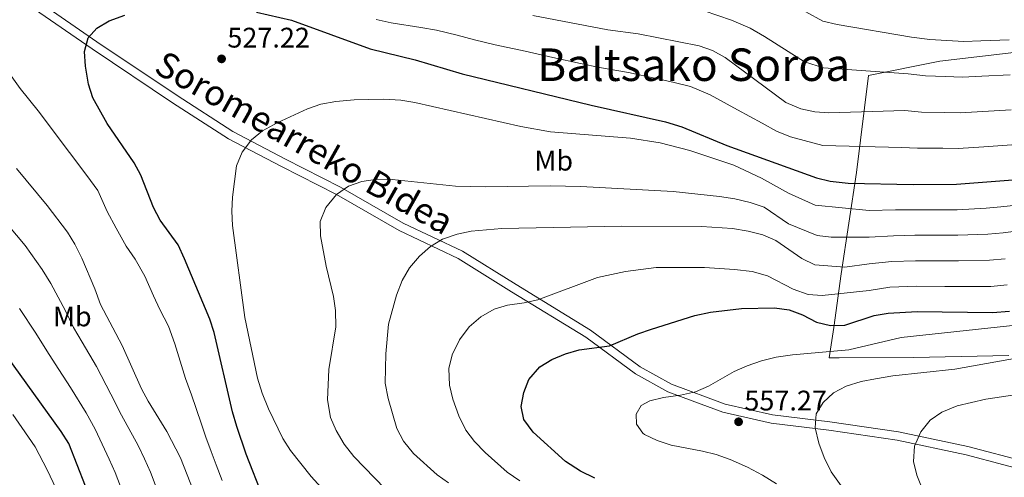
# Model space of a CAD drawing. Extents: x 622622 to 627131, y 789503 to 792555.
# Drawn here: x 624322 to 624670, y 791678 to 791840 of the extents above; entities that cross this region are included whole.
import ezdxf
from ezdxf.enums import TextEntityAlignment as Align

# ---------------------------------------------------------------- set-up
doc = ezdxf.new("R2010")
doc.units = 0
doc.header["$MEASUREMENT"] = 0
doc.linetypes.add('DGN Style 3', pattern=[56.585466, 40.41819, -16.167276])
for name, color, linetype in [('Nivel 20', 7, 'Continuous'), ('Nivel 21', 7, 'Continuous'), ('Nivel 37', 7, 'Continuous'), ('Nivel 4', 7, 'Continuous'), ('Nivel 41', 7, 'Continuous'), ('Nivel 44', 7, 'Continuous'), ('Nivel 45', 7, 'Continuous'), ('Nivel 5', 7, 'Continuous'), ('Nivel 61', 7, 'Continuous'), ('Nivel 63', 7, 'Continuous'), ('Nivel 7', 7, 'Continuous')]:
    doc.layers.add(name, color=color, linetype=linetype)
doc.styles.add('Style-arial', font='arial.shx', dxfattribs={"bigfont": 'arialbig.shx'})
doc.styles.add('Style-ariali', font='ariali.shx', dxfattribs={"bigfont": 'arialibig.shx'})
doc.styles.add('Style-arialn', font='arialn.shx', dxfattribs={"bigfont": 'arialnbig.shx'})
doc.styles.add('Style-times', font='times.shx', dxfattribs={"bigfont": 'timesbig.shx'})

# ---------------------------------------------------------------- blocks, each defined once
blk = doc.blocks.new('5PATER')
at = {"layer": 'Nivel 7', "linetype": 'Continuous', "lineweight": 0}
h = blk.add_hatch(color=19, dxfattribs=at)
edge = h.paths.add_edge_path()
edge.add_arc((0, 0), 1.56, 315, 675)

msp = doc.modelspace()

# ---------------------------------------------------------------- linework, layer by layer
at = {"layer": 'Nivel 20', "color": 19, "linetype": 'Continuous', "lineweight": 0, "ltscale": 0.5}
msp.add_polyline3d([(624671.493, 791721.022, 560.4), (624637.777, 791720.321, 558.906), (624611.507, 791720.261, 556.997), (624607.941, 791720.187, 556.416), (624609.663, 791730.926, 550.024), (624612.187, 791749.952, 540.81), (624617.605, 791785.741, 523.377), (624621.918, 791820.048, 509.348), (624647.111, 791825.112, 506.028), (624694.349, 791830.636, 502.043)], dxfattribs=at)
at = {"layer": 'Nivel 21', "color": 19, "linetype": 'DGN Style 3', "lineweight": 0}
msp.add_polyline3d([(624328.927, 791845.991, 521.78), (624349.275, 791832.028, 523.524), (624377.63, 791812.967, 526.595), (624397.285, 791800.246, 528.587), (624415.866, 791790.534, 531.244), (624435.356, 791780.588, 535.56), (624457.494, 791767.883, 537.47), (624478.401, 791757.968, 540.707), (624497.362, 791746.156, 544.11), (624523.696, 791730.049, 548.925), (624541.171, 791717.053, 552.661), (624552.263, 791710.905, 554.653), (624571.268, 791703.877, 556.728), (624588.002, 791700.011, 557.807), (624608.262, 791697.603, 560.713), (624632.526, 791694.042, 564.365), (624657.043, 791688.857, 567.354), (624683.804, 791681.693, 571.172)], dxfattribs=at)
at = {"layer": 'Nivel 21', "color": 19, "linetype": 'Continuous', "lineweight": 0}
msp.add_polyline3d([(624327.222, 791843.522, 521.78), (624347.59, 791829.547, 523.524), (624375.977, 791810.462, 526.595), (624395.772, 791797.651, 528.587), (624414.489, 791787.869, 531.244), (624433.927, 791777.949, 535.56), (624456.103, 791765.222, 537.47), (624476.96, 791755.331, 540.707), (624495.787, 791743.603, 544.11), (624522.015, 791727.56, 548.925), (624539.542, 791714.526, 552.661), (624551.008, 791708.17, 554.653), (624570.407, 791700.996, 556.728), (624587.485, 791697.052, 557.807), (624607.867, 791694.628, 560.713), (624631.997, 791691.087, 564.365), (624656.344, 791685.938, 567.354), (624682.989, 791678.806, 571.172)], dxfattribs=at)
at = {"layer": 'Nivel 4', "color": 25, "linetype": 'Continuous', "lineweight": 30, "flags": 128}
for points, elevation in [([(624405.644, 791842.443), (624418, 791839.653)], 525), ([(624408.062, 791670.764), (624402.04, 791686.091), (624398.66, 791695.926), (624397.217, 791701.064), (624390.696, 791729.168), (624389.134, 791733.918), (624380.252, 791755.179), (624377.972, 791760.137), (624371.586, 791768.929), (624369.213, 791773.33), (624364.727, 791784.784), (624362.433, 791789.226), (624352.83, 791803.11), (624347.833, 791812.183), (624346.341, 791816.954), (624345.207, 791823.338), (624344.88, 791828.555), (624346.157, 791833.36), (624349.279, 791836.809), (624353.582, 791839.359), (624359.146, 791841.437)], 525), ([(624418, 791839.653), (624445.852, 791829.567), (624461.657, 791825.588), (624478.37, 791820.679), (624523.912, 791809.576), (624550.213, 791803.66), (624555.908, 791801.928), (624571.826, 791795.336), (624603.515, 791783.873), (624608.372, 791782.694), (624614.719, 791781.949), (624637.725, 791781.538), (624652.963, 791781.636), (624697.28, 791785.012), (624714.764, 791787.82), (624730.936, 791789.897), (624751.895, 791793.476)], 525), ([(624525.188, 791677.692), (624520.139, 791680.13), (624514.885, 791683.508), (624503.351, 791693.933), (624500.155, 791698.437), (624499.19, 791702.988), (624500.067, 791707.903), (624501.906, 791712.544), (624505.754, 791717.054), (624510.017, 791719.666), (624514.843, 791721.647), (624519.664, 791723.022), (624530.358, 791724.477), (624540.445, 791728.713), (624545.186, 791730.3), (624560.57, 791735.19), (624566.047, 791736.346), (624577.076, 791737.686), (624588.628, 791737.877), (624593.811, 791737.223), (624598.53, 791735.363), (624603.535, 791732.8), (624608.511, 791731.598), (624613.508, 791731.818), (624623.836, 791735.182), (624628.824, 791736.047), (624639.097, 791736.587), (624665.706, 791736.262), (624671.687, 791736.775)], 550), ([(624392.219, 791589.741), (624387.682, 791591.839), (624382.616, 791595.156), (624375.361, 791602.493), (624368.274, 791610.79), (624359.913, 791623.597), (624357.691, 791628.285), (624353.775, 791638.602), (624352.335, 791643.875), (624350.006, 791659.494), (624348.65, 791664.796), (624345.283, 791674.865), (624339.334, 791689.938), (624336.666, 791694.167), (624317.312, 791721.083)], 500)]:
    msp.add_lwpolyline(points, dxfattribs=dict(at, elevation=elevation))
at = {"layer": 'Nivel 5', "color": 25, "linetype": 'Continuous', "lineweight": 0, "flags": 128}
for points, elevation in [([(624563.812, 791842.989), (624573.521, 791839.64), (624580.039, 791836.797), (624585.137, 791833.883), (624593.53, 791828.54), (624599.243, 791824.923)], 510), ([(624671.591, 791832.685), (624661.598, 791832.367), (624655.606, 791832.133), (624649.53, 791832.485), (624643.541, 791832.758), (624637.074, 791833.671), (624610.807, 791838.109), (624605.753, 791839.338), (624599.698, 791842.59)], 505), ([(624672.576, 791795.537), (624662.6, 791794.888), (624653.623, 791794.26), (624648.175, 791794.322), (624639.179, 791794.343), (624633.591, 791794.641), (624605.705, 791795.346), (624599.114, 791797.03), (624594.302, 791798.417), (624589.332, 791800.37), (624584.296, 791803.212), (624575.578, 791807.892), (624565.913, 791813.21), (624558.998, 791816.242), (624552.746, 791817.777), (624546.899, 791819.022), (624537.115, 791821.084), (624526.834, 791822.888), (624520.104, 791824.358), (624510.337, 791826.492), (624500.571, 791828.626), (624490.02, 791830.966), (624482.713, 791832.649), (624476.563, 791834.376), (624469.279, 791836.117), (624463.751, 791837.029), (624453.283, 791838.739), (624447.953, 791839.869)], 520), ([(624672.248, 791807.92), (624662.266, 791807.381), (624654.284, 791806.884), (624648.627, 791807.043), (624640.633, 791807.148), (624634.752, 791807.651), (624607.895, 791806.82), (624602.893, 791807.23), (624597.972, 791808.303), (624592.733, 791810.508), (624571.3, 791826.406), (624566.792, 791828.861), (624562.089, 791830.556), (624540.562, 791834.788), (624529.756, 791836.201), (624503.342, 791841.311)], 515), ([(624312.672, 791828.609), (624322.204, 791815.446), (624328.564, 791807.555), (624339.589, 791792.875), (624345.672, 791784.657), (624349.585, 791779.452), (624352.889, 791771.958), (624356.123, 791766.029), (624359.653, 791759.689), (624362.736, 791755.054), (624366.215, 791749.052), (624369.243, 791742.139), (624371.526, 791737.348), (624374.504, 791731.408), (624376.83, 791725.166), (624380.616, 791712.884), (624382.639, 791707.172), (624386.077, 791697.127), (624387.794, 791692.119), (624389.672, 791687.135), (624391.392, 791682.33), (624393.568, 791676.762)], 520), ([(624599.243, 791824.923), (624606.016, 791822.738), (624635.913, 791820.661), (624642.087, 791819.953), (624649.078, 791819.764), (624654.945, 791819.509), (624661.932, 791819.874), (624671.919, 791820.302)], 510), ([(624431.901, 791670.514), (624424.963, 791678.217), (624417.61, 791687.425), (624414.994, 791691.688), (624409.903, 791702.175), (624407.666, 791707.733), (624405.977, 791713.03), (624401.505, 791734.485), (624397.182, 791767.044), (624396.912, 791772.036), (624397.154, 791777.091), (624398.585, 791788.095), (624400.56, 791792.96), (624403.843, 791797.327), (624407.737, 791800.474), (624412.988, 791803.276), (624423.695, 791808.242), (624428.392, 791809.953), (624433.645, 791810.888), (624440.169, 791811.523), (624450.497, 791811.754), (624456.606, 791811.321), (624461.573, 791810.554), (624499.041, 791801.985), (624509.578, 791800.162), (624537.799, 791797.883), (624548.279, 791796.305), (624558.728, 791793.495), (624574.367, 791788.393), (624584.026, 791783.757), (624593.597, 791778.42), (624603.081, 791774.197), (624622.085, 791772.379), (624631.42, 791772.519), (624637.999, 791772.547), (624647.998, 791772.574), (624653.189, 791772.589), (624663.488, 791773.168), (624668.672, 791773.575), (624678.595, 791774.627)], 530), ([(624320.903, 791787.178), (624331.731, 791774.126), (624338.815, 791764.629), (624341.484, 791760.399), (624343.982, 791755.445), (624348.559, 791744.657), (624350.509, 791739.123), (624358.237, 791724.604), (624364.98, 791709.297), (624367.343, 791704.89), (624373.975, 791694.125), (624378.751, 791684.886), (624383.517, 791672.819), (624384.978, 791668.038), (624387.659, 791656.613), (624389.664, 791652.029), (624393.066, 791646.697), (624399.53, 791638.299), (624403.855, 791634.624)], 515), ([(624451.088, 791673.814), (624440.075, 791685.284), (624436.666, 791689.621), (624433.843, 791694.514), (624431.792, 791699.061), (624430.679, 791705.385), (624431.217, 791716.116), (624433.624, 791731.131), (624433.506, 791736.895), (624432.853, 791741.853), (624430.304, 791752.606), (624428.221, 791763.394), (624428.157, 791768.396), (624430.094, 791773.405), (624433.902, 791778.04), (624438.195, 791780.905), (624442.905, 791782.581), (624448.373, 791783.402), (624453.544, 791783.346), (624476.014, 791780.875), (624486.568, 791780.663), (624509.414, 791781.049), (624520.253, 791780.816), (624552.915, 791779.049), (624569.299, 791777.32), (624574.704, 791776.452), (624580.063, 791775.149), (624584.996, 791773.456), (624593.612, 791767.644), (624603.759, 791763.453), (624608.723, 791762.85), (624622.1, 791762.942), (624630.771, 791763.401), (624638.273, 791763.557), (624648.272, 791763.546), (624653.415, 791763.542), (624664.042, 791763.941), (624669.426, 791764.375), (624679.3, 791765.72)], 535), ([(624373.32, 791665.19), (624371.894, 791670.144), (624368.188, 791679.769), (624366.063, 791684.506), (624363.799, 791689.255), (624358.006, 791699.906), (624354.198, 791707.303), (624349.1, 791717.164), (624344.022, 791725.755), (624341.029, 791730.903), (624338.143, 791736.799), (624332.945, 791746.541), (624329.945, 791751.429), (624323.89, 791759.906), (624317.84, 791767.295)], 510), ([(624473.543, 791675.973), (624469.428, 791678.813), (624461.083, 791686.379), (624457.564, 791690.768), (624455.266, 791695.209), (624452.136, 791705.782), (624451.099, 791711.202), (624451.317, 791721.654), (624452.267, 791732.063), (624455.075, 791742.409), (624457.09, 791747.566), (624459.718, 791752.028), (624463.224, 791756.128), (624467.123, 791759.637), (624471.409, 791762.21), (624476.61, 791763.97), (624481.506, 791764.983), (624492.282, 791765.928), (624534.713, 791766.818), (624562.854, 791766.689), (624573.861, 791765.938), (624579.376, 791765.019), (624584.572, 791763.712), (624589.18, 791761.752), (624598.351, 791755.293), (624602.875, 791753.164), (624613.471, 791752.244), (624622.114, 791753.505), (624630.122, 791754.283), (624638.548, 791754.567), (624648.547, 791754.519), (624653.642, 791754.496), (624664.597, 791754.715), (624670.179, 791755.175)], 540), ([(624498.643, 791676.73), (624494.199, 791679.717), (624486.453, 791686.744), (624482.645, 791690.666), (624479.624, 791694.649), (624477.131, 791699.732), (624474.987, 791705.634), (624473.805, 791710.494), (624473.62, 791716.434), (624474.835, 791721.281), (624477.436, 791726.58), (624480.767, 791731.22), (624484.94, 791734.68), (624489.617, 791737.389), (624494.396, 791738.861), (624500.18, 791739.677), (624505.066, 791740.75), (624526.167, 791748.651), (624536.019, 791750.699), (624546.858, 791752.112), (624563.912, 791752.157), (624574.559, 791751.49), (624580.756, 791750.712), (624586.228, 791749.248), (624595.25, 791744.484), (624600.567, 791742.635), (624605.556, 791742.219), (624622.129, 791744.068), (624629.473, 791745.165), (624638.822, 791745.577), (624648.821, 791745.491), (624653.868, 791745.449), (624665.151, 791745.488), (624670.933, 791745.975)], 545), ([(624321.908, 791737.637), (624327.727, 791728.941), (624331.55, 791722.683), (624334.506, 791718.079), (624339.964, 791709.724), (624345.432, 791700.735), (624348.67, 791694.922), (624353.623, 791684.385), (624355.673, 791679.685), (624357.626, 791674.653)], 505), ([(624589.363, 791675.651), (624584.496, 791678.736), (624579.179, 791681.563), (624573.002, 791684.189), (624568.121, 791685.992), (624563.273, 791687.218), (624552.217, 791689.361), (624547.178, 791690.943), (624542.712, 791693.134), (624542.117, 791693.559), (624539.928, 791696.778), (624539.8, 791700.312), (624541.532, 791703.396), (624544.599, 791705.037), (624549.464, 791706.195), (624555.497, 791706.951), (624560.804, 791708.15), (624565.358, 791710.213), (624574.421, 791715.343), (624578.967, 791717.42), (624584.05, 791719.206), (624589.278, 791720.424), (624594.982, 791721.311), (624614.907, 791723.096), (624633.426, 791727.453), (624687.014, 791733.139)], 555), ([(624670.393, 791616.586), (624665.508, 791621.741), (624660.46, 791625.848), (624656.302, 791629.902), (624640.457, 791643.448), (624636.673, 791647.504), (624624.571, 791659.006), (624617.902, 791667.044), (624608.712, 791679.886), (624606.184, 791684.96), (624604.392, 791689.983), (624603.028, 791695.396), (624603.455, 791700.375), (624605.889, 791704.38), (624609.468, 791707.869), (624614.019, 791710.222), (624619.266, 791711.793), (624624.4, 791712.838), (624630.505, 791713.816), (624652.353, 791716.195), (624674.772, 791720.185)], 560), ([(624675.505, 791630.179), (624666.068, 791637.315), (624658.161, 791645.163), (624651.776, 791653.899), (624645.646, 791663.457), (624641.033, 791673.374), (624639.018, 791678.664), (624637.732, 791683.503), (624638.13, 791688.942), (624640.33, 791694.091), (624643.673, 791698.187), (624647.797, 791701.02), (624653.253, 791703.229), (624663.299, 791705.603), (624679.925, 791708.028)], 565), ([(624319.587, 791700.117), (624322.716, 791695.524), (624327.494, 791688.7), (624331.677, 791680.621), (624335.897, 791671.597)], 495)]:
    msp.add_lwpolyline(points, dxfattribs=dict(at, elevation=elevation))
at = {"layer": 'Nivel 61', "color": 19, "linetype": 'Continuous', "lineweight": 0}
msp.add_3dface([(623520.65, 792227.07), (626902.02, 792289.41), (626945.26, 789975.8), (623562.73, 789913.46)], dxfattribs=at)
at = {"layer": 'Nivel 63', "color": 7, "linetype": 'Continuous', "lineweight": 0}
msp.add_3dface([(622676.603, 789503.317, -0.25), (627130.842, 789585.409, -0.25), (627076.114, 792554.916, -0.25), (622621.875, 792472.824, -0.25)], dxfattribs=at)

# ---------------------------------------------------------------- block references
at = {"layer": 'Nivel 7', "color": 19, "linetype": 'Continuous', "lineweight": 0}
for p in [(624393.309, 791825.958, 527.22), (624575.984, 791697.592, 557.27)]:
    msp.add_blockref('5PATER', p, dxfattribs=at)

# ---------------------------------------------------------------- texts
at = {"layer": 'Nivel 37', "color": 92, "linetype": 'Continuous', "lineweight": 0, "style": 'Style-arialn'}
for p in [(624510.673, 791789.949, 532.665), (624340.571, 791734.842, 510.544)]:
    msp.add_text('Mb', height=7, dxfattribs=at).set_placement(p, align=Align.MIDDLE_CENTER)
at = {"layer": 'Nivel 41', "color": 19, "linetype": 'Continuous', "lineweight": 0, "style": 'Style-arial'}
for s, p in [('527.22', (624395.36, 791829.958, 527.22)), ('557.27', (624578.036, 791701.592, 557.27))]:
    msp.add_text(s, height=7, dxfattribs=at).set_placement(p)
at = {"layer": 'Nivel 44', "color": 19, "linetype": 'Continuous', "lineweight": 0, "style": 'Style-ariali'}
msp.add_text('Soromearreko Bidea', height=9, rotation=330.606, dxfattribs=at).set_placement((624420.41, 791792.393, 531.677), align=Align.CENTER)
at = {"layer": 'Nivel 45', "color": 19, "linetype": 'Continuous', "lineweight": 0, "style": 'Style-times'}
msp.add_text('Baltsako Soroa', height=11.5, dxfattribs=at).set_placement((624560.115, 791823.894, 517.371), align=Align.MIDDLE_CENTER)

doc.saveas('drawing.dxf')
